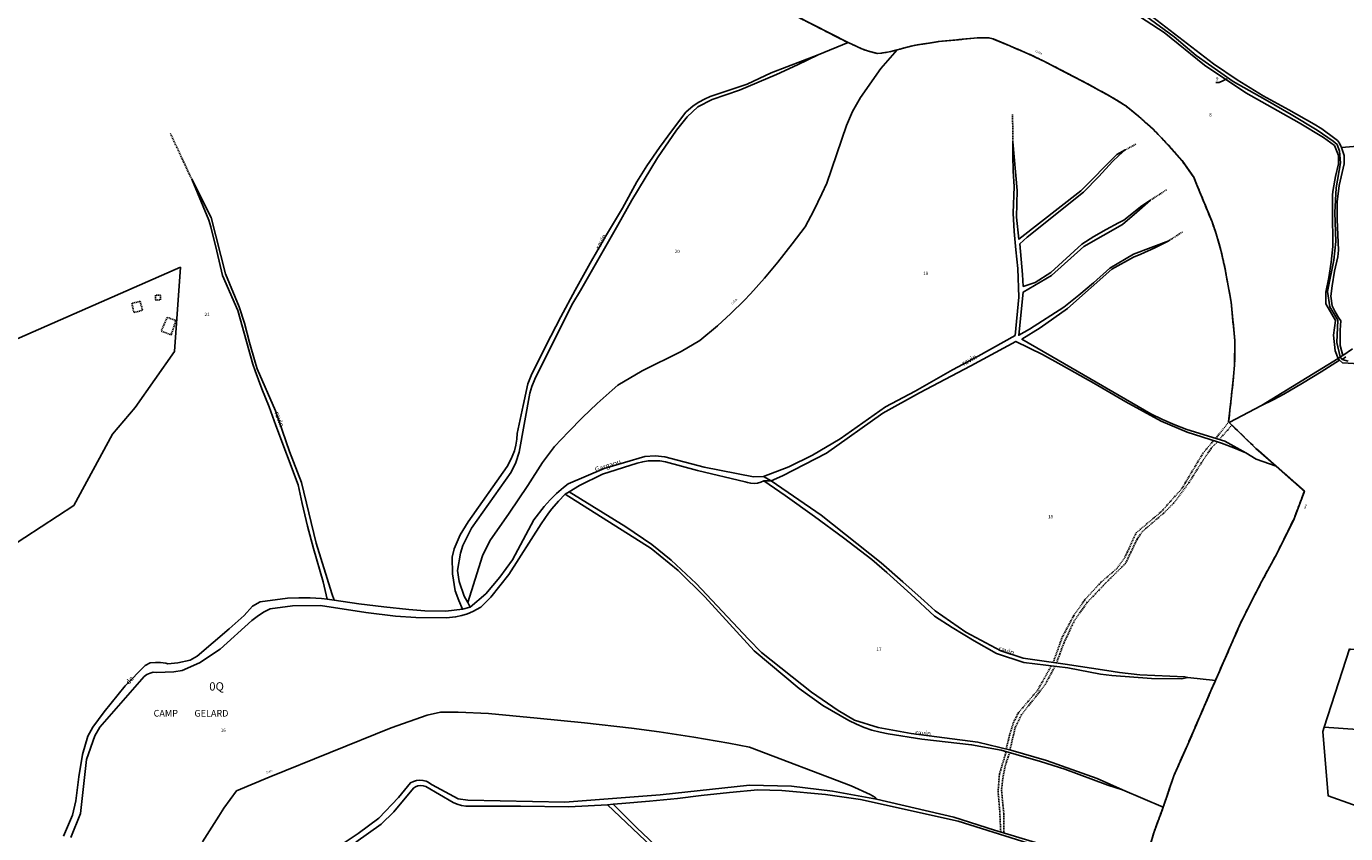
# Model space of a CAD drawing. Units: metres. Extents: x 1040222 to 1051372, y 6325005 to 6333570.
# Drawn here: x 1042247 to 1043042, y 6329368 to 6329854 of the extents above; entities that cross this region are included whole.
import ezdxf
from ezdxf.enums import TextEntityAlignment as Align

# ---------------------------------------------------------------- set-up
doc = ezdxf.new("R2010")
doc.units = ezdxf.units.M
doc.linetypes.add('TOPO1', pattern=[1, 0.6, -0.4])
doc.linetypes.add('TOPO2', pattern=[2.4, 2, -0.4])
for name, color, linetype in [('ig_cad_detail_lineaire', 252, 'TOPO1'), ('ig_cad_divers_texte', 8, 'CONTINUOUS'), ('ig_cad_fleche_de_rattachement', 3, 'CONTINUOUS'), ('ig_cad_hydro', 140, 'CONTINUOUS'), ('ig_cad_lieudit', 7, 'ByLayer'), ('ig_cad_lieudit_texte', 210, 'CONTINUOUS'), ('ig_cad_parcel', 3, 'CONTINUOUS'), ('ig_cad_parcel_num', 3, 'CONTINUOUS'), ('ig_cad_section', 20, 'TOPO2'), ('ig_cad_section_texte', 20, 'CONTINUOUS')]:
    doc.layers.add(name, color=color, linetype=linetype)
doc.styles.add('Times New Roman', font='times.ttf')

msp = doc.modelspace()

# ---------------------------------------------------------------- linework, layer by layer
at = {"layer": 'ig_cad_detail_lineaire'}
for points in [[(1042841.29, 6329800.58), (1042841.54, 6329784.12)], [(1042333.95, 6329789.19), (1042346.82, 6329761.6)], [(1042915.61, 6329782.74), (1042909.23, 6329779.18)], [(1042934.13, 6329755.23), (1042924.35, 6329748.92)], [(1042943.74, 6329729.88), (1042935.39, 6329724.52)], [(1042317.25, 6329682.68), (1042315.75, 6329687.99), (1042310.75, 6329686.92), (1042312.07, 6329681.31)], [(1042328.12, 6329688.99), (1042328.05, 6329691.85), (1042325.11, 6329691.78), (1042325.12, 6329688.79)], [(1042325.12, 6329688.79), (1042328.12, 6329688.99)], [(1042312.07, 6329681.31), (1042317.25, 6329682.68)], [(1042337.33, 6329676.52), (1042332.03, 6329678.42), (1042328.49, 6329670.1)], [(1042328.58, 6329670.14), (1042334.44, 6329667.83), (1042337.33, 6329676.52)], [(1042963.82, 6329605.54), (1042971.46, 6329615.44)], [(1042965.85, 6329604.92), (1042973.36, 6329613.39)], [(1042865.79, 6329470.71), (1042871.22, 6329485.85), (1042878.13, 6329498.81), (1042885.07, 6329508.65), (1042894.37, 6329518.75), (1042904.28, 6329527.32), (1042908.96, 6329533.9), (1042915.75, 6329548.66), (1042930.94, 6329561.47), (1042943.51, 6329575.58), (1042945.37, 6329578.82), (1042956.03, 6329596.62), (1042962.44, 6329604.3)], [(1042964.83, 6329603.55), (1042961.01, 6329599.65), (1042955.84, 6329592.06), (1042947.53, 6329578.85), (1042938.34, 6329566.47), (1042932.35, 6329560.55), (1042919.53, 6329549.52), (1042916.34, 6329544.89), (1042909.37, 6329530.27), (1042897.57, 6329518.64), (1042886.07, 6329506.55), (1042878.59, 6329495.96), (1042872.12, 6329482.12), (1042867.81, 6329470.43)], [(1042837.46, 6329418.52), (1042839.42, 6329426.68), (1042841.87, 6329434.4), (1042844.66, 6329440.17), (1042856.35, 6329453.85), (1042864.68, 6329468.62)], [(1042866.84, 6329468.35), (1042861.11, 6329457.63), (1042855.06, 6329449.79), (1042846.85, 6329439.46), (1042842.9, 6329431.44), (1042839.73, 6329417.99)], [(1042834.15, 6329368.66), (1042833.62, 6329380.84), (1042832.59, 6329392.89), (1042833.41, 6329403.42), (1042837.46, 6329416.98)], [(1042839.63, 6329416.37), (1042837.29, 6329409.88), (1042835.55, 6329402.01), (1042834.66, 6329393.79), (1042836.06, 6329379.13), (1042836.06, 6329368.07)]]:
    msp.add_lwpolyline(points, dxfattribs=at)
at = {"layer": 'ig_cad_fleche_de_rattachement'}
msp.add_lwpolyline([(1042963.84, 6329819.72), (1042965.83, 6329819.71), (1042970.49, 6329821.92)], dxfattribs=at)
at = {"layer": 'ig_cad_hydro'}
for points in [[(1042906.96, 6329866.64), (1042932.68, 6329849.85), (1042956.94, 6329830.17), (1042981.73, 6329813.67), (1043014.05, 6329795.47), (1043028.64, 6329786.63), (1043035.22, 6329781.8), (1043037.66, 6329775.9), (1043037.59, 6329770.88), (1043035.88, 6329763.14), (1043034.51, 6329755.33), (1043034.07, 6329752.37), (1043033.93, 6329738.72), (1043034.15, 6329725.08), (1043034.28, 6329721.03), (1043033.17, 6329711.72), (1043031.74, 6329702.47), (1043030.03, 6329693.56), (1043030.1, 6329686.54), (1043035.85, 6329676.58), (1043034.65, 6329667.78), (1043035.57, 6329658.32), (1043037.37, 6329653.7), (1043038.15, 6329652.6), (1043040.09, 6329651.13), (1043063.34, 6329649.7)], [(1043043.43, 6329652.09), (1043039.94, 6329653.08), (1043038.67, 6329654.7), (1043036.63, 6329663.29), (1043037.22, 6329676.73), (1043032.41, 6329684.78), (1043031.02, 6329693.96), (1043034.78, 6329712.88), (1043036.01, 6329724.06), (1043035.34, 6329741.54), (1043036.27, 6329756.47), (1043038.92, 6329771.52), (1043038.32, 6329778.38), (1043036.77, 6329782.39), (1043034.44, 6329784.56), (1043024.76, 6329791.01), (1043009.21, 6329800.45), (1042993.48, 6329809.59), (1042974.15, 6329820.31), (1042951.95, 6329836.1), (1042938.72, 6329847.2), (1042921.32, 6329859.86)], [(1043046.09, 6329659.44), (1043040.29, 6329655.5), (1043038.67, 6329654.7), (1043039.94, 6329653.08), (1043042.01, 6329654.61)], [(1042274, 6329365.32), (1042279.88, 6329379.81), (1042283.43, 6329412.18), (1042288.38, 6329426.51), (1042291.48, 6329431.75), (1042318.29, 6329462.28), (1042319.88, 6329463.37), (1042321.72, 6329464.23), (1042323.65, 6329464.78), (1042325.62, 6329464.69), (1042330.81, 6329464.7), (1042335.98, 6329465.05), (1042341.1, 6329465.72), (1042351.56, 6329470.35), (1042363.88, 6329478.55), (1042383, 6329495.81), (1042383.9, 6329496.56), (1042387.12, 6329498.95), (1042390.54, 6329501.06), (1042394.12, 6329502.88), (1042407.45, 6329504.77), (1042424.51, 6329504.85), (1042451.64, 6329500.79), (1042469.69, 6329498.46), (1042481.82, 6329497.69), (1042500.31, 6329497.58), (1042505.77, 6329498.06), (1042509.47, 6329498.83), (1042512.9, 6329499.92), (1042516.22, 6329501.31), (1042520.98, 6329504.02), (1042526.93, 6329509.9), (1042537.84, 6329523.57), (1042557.38, 6329554.19), (1042561.77, 6329560.46), (1042563.85, 6329563.12), (1042567.73, 6329567.66), (1042571.86, 6329571.97), (1042574.15, 6329573.35), (1042580.35, 6329577.13), (1042594.29, 6329584.09), (1042615.18, 6329590.6), (1042618.51, 6329591.45), (1042621.89, 6329591.95), (1042625.32, 6329592.13), (1042628.74, 6329591.98), (1042632.14, 6329591.49), (1042651.61, 6329586.12), (1042680.27, 6329579.48), (1042681.57, 6329578.97), (1042683.56, 6329578.51), (1042685.59, 6329578.39), (1042687.63, 6329578.61), (1042689.6, 6329579.16), (1042691.45, 6329580.01), (1042695.96, 6329580.08), (1042691.2, 6329582.6), (1042685.15, 6329582.42), (1042655.56, 6329588.28), (1042631.92, 6329594.34), (1042625.92, 6329594.96), (1042619.89, 6329594.62), (1042595.22, 6329587.45), (1042573.65, 6329578.16), (1042570.77, 6329575.93), (1042566.63, 6329572.34), (1042562.72, 6329568.51), (1042559.06, 6329564.46), (1042553.02, 6329556.45), (1042540.03, 6329532.5), (1042532.44, 6329521.95), (1042524.02, 6329512.02), (1042514.55, 6329503.91), (1042510.03, 6329502.71), (1042499.82, 6329501.58), (1042487.29, 6329501.65), (1042477.65, 6329502.47), (1042462.61, 6329504.04), (1042447.59, 6329505.92), (1042432.64, 6329508.15), (1042428.48, 6329508.83), (1042424.96, 6329509.16), (1042418.14, 6329509.56), (1042411.32, 6329509.6), (1042404.51, 6329509.32), (1042388.1, 6329507.23), (1042383.54, 6329504.46), (1042378.38, 6329498.96), (1042369.44, 6329490.92), (1042350.18, 6329474.49), (1042345.97, 6329472.06), (1042338.38, 6329470.36), (1042332.37, 6329469.91), (1042331.19, 6329470.15), (1042328.07, 6329470.56), (1042324.94, 6329470.64), (1042321.82, 6329470.37), (1042318.83, 6329468.77), (1042306.66, 6329456.62), (1042294.13, 6329440.99), (1042287.37, 6329431.66), (1042284.23, 6329426.25), (1042280.96, 6329415.32), (1042278.88, 6329401.86), (1042276.99, 6329387.42), (1042274.97, 6329378.68), (1042269.56, 6329366.07)], [(1042855.18, 6329362.31), (1042830.51, 6329369.71), (1042805.93, 6329377.44), (1042759.26, 6329388.4), (1042732.9, 6329393.06), (1042708.07, 6329396.08), (1042682.8, 6329396.76), (1042629.05, 6329391), (1042571.57, 6329386.6), (1042513.21, 6329387.64), (1042507.39, 6329388.47), (1042491.75, 6329396.95), (1042488.78, 6329398.83), (1042488.01, 6329399.12), (1042486.12, 6329399.58), (1042484.17, 6329399.73), (1042482.24, 6329399.51), (1042480.36, 6329398.99), (1042478.61, 6329398.12), (1042471.5, 6329389.29), (1042459.6, 6329376.89), (1042447.06, 6329367.64), (1042424.84, 6329352.83)], [(1042445.61, 6329362.47), (1042460.93, 6329373.24), (1042468.51, 6329380.81), (1042480.37, 6329395.06), (1042481.56, 6329395.77), (1042483.08, 6329396.33), (1042484.69, 6329396.56), (1042486.32, 6329396.46), (1042487.87, 6329396.02), (1042504.36, 6329386.26), (1042506.78, 6329385.28), (1042509.36, 6329384.56), (1042512.01, 6329384.19), (1042544.99, 6329384.1), (1042574.05, 6329383.65), (1042597.23, 6329384.84), (1042600.69, 6329385.29), (1042605.84, 6329385.67), (1042622.7, 6329387.07), (1042639.53, 6329388.83), (1042653.73, 6329390.63), (1042670.73, 6329392.45), (1042687.76, 6329393.94), (1042702.31, 6329393.54), (1042728.72, 6329391.11), (1042749.69, 6329388.23), (1042808.55, 6329375.1), (1042857.77, 6329359.55)], [(1042629.55, 6329357.17), (1042615.01, 6329371.12), (1042600.69, 6329385.29), (1042597.23, 6329384.84), (1042646.47, 6329338.45)]]:
    msp.add_lwpolyline(points, dxfattribs=at)
for points in [[(1042510.03, 6329502.71), (1042514.55, 6329503.91), (1042513.08, 6329506.7), (1042511.05, 6329510.62), (1042507.9, 6329519.48), (1042507.01, 6329526.09), (1042508.69, 6329536.54), (1042510.21, 6329541.14), (1042515.35, 6329551.43), (1042539.26, 6329585.27), (1042542.18, 6329591.05), (1042544.1, 6329597.22), (1042550.53, 6329632.68), (1042551.81, 6329636.86), (1042553.49, 6329641.19), (1042555.46, 6329645.39), (1042576.39, 6329687.02), (1042581, 6329694.62), (1042603.57, 6329733.84), (1042611.95, 6329748.98), (1042627.34, 6329774.35), (1042638.91, 6329791.05), (1042645.28, 6329799.12), (1042651.71, 6329805.12), (1042660.44, 6329809.52), (1042676.83, 6329815.21), (1042699.16, 6329824.7), (1042711.73, 6329830.4), (1042724.15, 6329836.42), (1042695.91, 6329825.65), (1042681.36, 6329818.85), (1042659.15, 6329811.29), (1042655.64, 6329809.75), (1042652.23, 6329807.89), (1042648.99, 6329805.73), (1042644.54, 6329802), (1042636.44, 6329791.4), (1042628.61, 6329780.58), (1042621.05, 6329769.57), (1042615.03, 6329759.98), (1042606.35, 6329744.05), (1042596.14, 6329727.08), (1042586.86, 6329710.98), (1042577.89, 6329694.72), (1042569.28, 6329678.8), (1042560.12, 6329661.22), (1042551.28, 6329643.47), (1042549.4, 6329638.3), (1042546.42, 6329625.36), (1042542.81, 6329608.4), (1042542.61, 6329605.07), (1042542.07, 6329601.53), (1042541.2, 6329598.06), (1042539.34, 6329593.15), (1042536.82, 6329588.56), (1042513.32, 6329555.21), (1042508.58, 6329547.54), (1042504.99, 6329539.06), (1042503.73, 6329534.04), (1042503.85, 6329524.1), (1042505.49, 6329513.81), (1042507.68, 6329507.97)], [(1042974.53, 6329599.91), (1042981.8, 6329596.76), (1042969.26, 6329603.87), (1042946.34, 6329610.87), (1042939.04, 6329613.67), (1042931.71, 6329616.85), (1042924.5, 6329620.32), (1042868.86, 6329652.73), (1042846.94, 6329665.25), (1042857.96, 6329672.15), (1042874.47, 6329683.74), (1042901.15, 6329707.35), (1042914.17, 6329714.62), (1042918.54, 6329716.47), (1042927.05, 6329720.34), (1042935.39, 6329724.52), (1042914.14, 6329716.46), (1042899.94, 6329708.1), (1042890.02, 6329699.16), (1042881.17, 6329691.7), (1042872.11, 6329684.5), (1042851.52, 6329671.26), (1042845.06, 6329667.63), (1042847.71, 6329693.61), (1042864.72, 6329703.58), (1042884.15, 6329721.01), (1042907.49, 6329734.36), (1042916.23, 6329741.67), (1042924.35, 6329748.92), (1042919.18, 6329745.63), (1042908.3, 6329736.89), (1042905.2, 6329735.35), (1042897.66, 6329731.33), (1042890.27, 6329727.03), (1042883.06, 6329722.42), (1042864.43, 6329705.5), (1042854.93, 6329699.48), (1042847.77, 6329697.02), (1042847.37, 6329704.16), (1042845.78, 6329722.68), (1042850.05, 6329726.68), (1042884.08, 6329753.7), (1042893.32, 6329763.31), (1042901.49, 6329772.3), (1042905.24, 6329775.86), (1042909.23, 6329779.18), (1042904.15, 6329776.44), (1042882.33, 6329754.56), (1042845.14, 6329725.44), (1042843.6, 6329738.8), (1042843.99, 6329754.73), (1042841.54, 6329784.12), (1042841.46, 6329775.94), (1042841.68, 6329766.52), (1042842.25, 6329757.1), (1042841.68, 6329741.18), (1042842.28, 6329730.17), (1042843.22, 6329718.99), (1042844.5, 6329707.85), (1042845.06, 6329690.56), (1042842.87, 6329667.54), (1042836.06, 6329663.63), (1042820.66, 6329655.04), (1042805.11, 6329646.76), (1042782.55, 6329633.98), (1042764.7, 6329624.63), (1042737.47, 6329605.31), (1042720.76, 6329595.48), (1042706.53, 6329588.42), (1042691.2, 6329582.6), (1042695.96, 6329580.08), (1042702.81, 6329583.02), (1042729.23, 6329596.74), (1042763.06, 6329620.78), (1042785.34, 6329632.99), (1042816.1, 6329649.18), (1042843.33, 6329663.91), (1042859.32, 6329656.08), (1042870.64, 6329649.86), (1042890.18, 6329638.86), (1042909.54, 6329627.55), (1042930.77, 6329616.01), (1042946.46, 6329609.3), (1042964.83, 6329603.55), (1042967.14, 6329602.73)], [(1042428.48, 6329508.83), (1042432.64, 6329508.15), (1042431.21, 6329512.06), (1042421.8, 6329542.49), (1042413.03, 6329578.99), (1042405.69, 6329597.55), (1042397.24, 6329622.2), (1042386.34, 6329647.39), (1042385.08, 6329651.49), (1042381.72, 6329663.19), (1042378.71, 6329674.96), (1042375.47, 6329684.82), (1042367.18, 6329704.53), (1042358.48, 6329738.54), (1042346.82, 6329761.6), (1042357.2, 6329736.98), (1042358.3, 6329732.91), (1042362.02, 6329718.35), (1042365.42, 6329703.7), (1042374.59, 6329682.51), (1042383.64, 6329650.24), (1042385.09, 6329646.14), (1042389.17, 6329635.32), (1042393.57, 6329624.63), (1042397.45, 6329613.23), (1042410.91, 6329577.61), (1042413.32, 6329566.36), (1042416.57, 6329552.72), (1042420.15, 6329539.16), (1042425.99, 6329519.12)], [(1043038.15, 6329652.6), (1043037.37, 6329653.7), (1042991.26, 6329625.44), (1042998.23, 6329628.69), (1043004.72, 6329632.23), (1043016.03, 6329638.74), (1043027.19, 6329645.52)], [(1042946.96, 6329461.49), (1042944.99, 6329462.03), (1042917.88, 6329463.23), (1042905.66, 6329464.63), (1042898.06, 6329465.86), (1042872.95, 6329469.7), (1042847.79, 6329473.23), (1042834.18, 6329477.55), (1042813.12, 6329488.96), (1042794.62, 6329501.63), (1042788.12, 6329507.66), (1042775.28, 6329519.25), (1042762.19, 6329530.59), (1042725.99, 6329559.33), (1042695.96, 6329580.08), (1042691.45, 6329580.01), (1042704.37, 6329571.07), (1042721.97, 6329558.51), (1042739.38, 6329545.68), (1042756.59, 6329532.59), (1042765.5, 6329524.83), (1042780.06, 6329511.81), (1042794.38, 6329498.53), (1042805.02, 6329491.76), (1042818.2, 6329483.73), (1042831.54, 6329476), (1042848.03, 6329470.69), (1042874.6, 6329467.38), (1042894.31, 6329463.59), (1042901.05, 6329462.8), (1042925, 6329461.01), (1042943.02, 6329460.81)], [(1042907.57, 6329393.96), (1042892.27, 6329400.83), (1042861.75, 6329411.65), (1042840.28, 6329417.86), (1042820.44, 6329422.57), (1042780.25, 6329427.84), (1042760.43, 6329431.55), (1042746.03, 6329436), (1042736.16, 6329441.67), (1042720.19, 6329452.84), (1042690.14, 6329476.73), (1042682.26, 6329484.61), (1042650.63, 6329518.14), (1042635.69, 6329532.2), (1042624.09, 6329541.71), (1042608.25, 6329552.32), (1042574.15, 6329573.35), (1042571.86, 6329571.97), (1042623.59, 6329539.32), (1042639.83, 6329526), (1042655.98, 6329510.06), (1042685.67, 6329477.63), (1042712.8, 6329454.94), (1042727.03, 6329444.65), (1042742.7, 6329435.7), (1042747.21, 6329433.48), (1042751.84, 6329431.57), (1042756.61, 6329429.97), (1042761.47, 6329428.69), (1042766.41, 6329427.75), (1042786.63, 6329424.56), (1042816.59, 6329421.11), (1042834.4, 6329417.85), (1042843.56, 6329415.32), (1042858.23, 6329410.99), (1042872.81, 6329406.33), (1042898.69, 6329396.68)]]:
    msp.add_lwpolyline(points, close=True, dxfattribs=at)
at = {"layer": 'ig_cad_lieudit'}
for points in [[(1042922.75, 6329355.69), (1042926.33, 6329368.13), (1042932.05, 6329383.44), (1042938.44, 6329402.4), (1042947.46, 6329422.71), (1042960.74, 6329453.47), (1042963.54, 6329459.88), (1042974.18, 6329484.17), (1042978.61, 6329494.22), (1042984.9, 6329506.83), (1042991.47, 6329519.58), (1043000.86, 6329536.81), (1043010.89, 6329557.2), (1043017.15, 6329573.81), (1043000.18, 6329588.73), (1042987.88, 6329599.54), (1042971.82, 6329615.1), (1042971.46, 6329615.44), (1042973, 6329629.54), (1042974.45, 6329642.77), (1042975.07, 6329649.56), (1042975.22, 6329664.41), (1042972.95, 6329687.63), (1042969.42, 6329707.23), (1042966.79, 6329718.94), (1042964.01, 6329728.67), (1042961.49, 6329735.88), (1042952.13, 6329758.68), (1042950.41, 6329762.83), (1042943.41, 6329772.75), (1042935.58, 6329781.6), (1042926.05, 6329791.62), (1042917.28, 6329799.4), (1042909.47, 6329805.81), (1042899.99, 6329811.62), (1042885.22, 6329819.66), (1042860.52, 6329832.46), (1042850.7, 6329837.14), (1042838.3, 6329842.43), (1042829.59, 6329846.02), (1042826.88, 6329846.71), (1042822.41, 6329846.7), (1042818.12, 6329846.52), (1042796.77, 6329844.39), (1042781.95, 6329842.13), (1042771.8, 6329839.46), (1042767.98, 6329838.46), (1042764.99, 6329837.94), (1042762.15, 6329837.45), (1042759.77, 6329837.34), (1042756.23, 6329838.18), (1042753.86, 6329838.83), (1042750.57, 6329840.05), (1042747.8, 6329841.25), (1042747, 6329841.67), (1042742.22, 6329843.8), (1042710.43, 6329860.04)], [(1042710.43, 6329860.04), (1042742.22, 6329843.8), (1042747, 6329841.67), (1042747.8, 6329841.25), (1042750.57, 6329840.05), (1042753.86, 6329838.83), (1042756.23, 6329838.18), (1042759.77, 6329837.34), (1042762.15, 6329837.45), (1042764.99, 6329837.94), (1042767.98, 6329838.46), (1042771.8, 6329839.46), (1042781.95, 6329842.13), (1042796.77, 6329844.39), (1042818.12, 6329846.52), (1042822.41, 6329846.7), (1042826.88, 6329846.71), (1042829.59, 6329846.02), (1042838.3, 6329842.43), (1042850.7, 6329837.14), (1042860.52, 6329832.46), (1042885.22, 6329819.66), (1042899.99, 6329811.62), (1042909.47, 6329805.81), (1042917.28, 6329799.4), (1042926.05, 6329791.62), (1042935.58, 6329781.6), (1042943.41, 6329772.75), (1042950.41, 6329762.83), (1042952.13, 6329758.68), (1042961.49, 6329735.88), (1042964.01, 6329728.67), (1042966.79, 6329718.94), (1042969.42, 6329707.23), (1042972.95, 6329687.63), (1042975.22, 6329664.41), (1042975.07, 6329649.56), (1042974.45, 6329642.77), (1042973, 6329629.54), (1042971.46, 6329615.44), (1042971.82, 6329615.1), (1042991.26, 6329625.44), (1042998.23, 6329628.69), (1043004.72, 6329632.23), (1043016.03, 6329638.74), (1043027.19, 6329645.52), (1043038.15, 6329652.6), (1043037.37, 6329653.7), (1043038.67, 6329654.7), (1043039.94, 6329653.08), (1043042.01, 6329654.61)], [(1043042.01, 6329654.61), (1043039.94, 6329653.08), (1043038.67, 6329654.7), (1043037.37, 6329653.7), (1043038.15, 6329652.6), (1043027.19, 6329645.52), (1043016.03, 6329638.74), (1043004.72, 6329632.23), (1042998.23, 6329628.69), (1042991.26, 6329625.44), (1042971.82, 6329615.1), (1042987.88, 6329599.54), (1043000.18, 6329588.73), (1043017.15, 6329573.81), (1043010.89, 6329557.2), (1043000.86, 6329536.81), (1042991.47, 6329519.58), (1042984.9, 6329506.83), (1042978.61, 6329494.22), (1042974.18, 6329484.17), (1042963.54, 6329459.88), (1042960.74, 6329453.47), (1042947.46, 6329422.71), (1042938.44, 6329402.4), (1042932.05, 6329383.44), (1042926.33, 6329368.13), (1042922.75, 6329355.69)]]:
    msp.add_lwpolyline(points, dxfattribs=at)
at = {"layer": 'ig_cad_parcel'}
for points in [[(1042710.43, 6329860.04), (1042742.22, 6329843.8), (1042747, 6329841.67), (1042747.8, 6329841.25), (1042750.57, 6329840.05), (1042753.86, 6329838.83), (1042756.23, 6329838.18), (1042759.77, 6329837.34), (1042762.15, 6329837.45), (1042764.99, 6329837.94), (1042767.98, 6329838.46), (1042771.8, 6329839.46), (1042781.95, 6329842.13), (1042796.77, 6329844.39), (1042818.12, 6329846.52), (1042822.41, 6329846.7), (1042826.88, 6329846.71), (1042829.59, 6329846.02), (1042838.3, 6329842.43), (1042850.7, 6329837.14), (1042860.52, 6329832.46), (1042885.22, 6329819.66), (1042899.99, 6329811.62), (1042909.47, 6329805.81), (1042917.28, 6329799.4), (1042926.05, 6329791.62), (1042935.58, 6329781.6), (1042943.41, 6329772.75), (1042950.41, 6329762.83), (1042952.13, 6329758.68), (1042961.49, 6329735.88), (1042964.01, 6329728.67), (1042966.79, 6329718.94), (1042969.42, 6329707.23), (1042972.95, 6329687.63), (1042975.22, 6329664.41), (1042975.07, 6329649.56), (1042974.45, 6329642.77), (1042973, 6329629.54), (1042971.46, 6329615.44), (1042971.82, 6329615.1), (1042991.26, 6329625.44), (1043037.37, 6329653.7), (1043035.57, 6329658.32), (1043034.65, 6329667.78), (1043035.85, 6329676.58), (1043030.1, 6329686.54), (1043030.03, 6329693.56), (1043031.74, 6329702.47), (1043033.17, 6329711.72), (1043034.28, 6329721.03), (1043034.15, 6329725.08), (1043033.93, 6329738.72), (1043034.07, 6329752.37), (1043034.51, 6329755.33), (1043035.88, 6329763.14), (1043037.59, 6329770.88), (1043037.66, 6329775.9), (1043035.22, 6329781.8), (1043028.64, 6329786.63), (1043014.05, 6329795.47), (1042981.73, 6329813.67), (1042956.94, 6329830.17), (1042932.68, 6329849.85), (1042906.96, 6329866.64)], [(1042906.96, 6329866.64), (1042932.68, 6329849.85), (1042956.94, 6329830.17), (1042981.73, 6329813.67), (1043014.05, 6329795.47), (1043028.64, 6329786.63), (1043035.22, 6329781.8), (1043037.66, 6329775.9), (1043037.59, 6329770.88), (1043035.88, 6329763.14), (1043034.51, 6329755.33), (1043034.07, 6329752.37), (1043033.93, 6329738.72), (1043034.15, 6329725.08), (1043034.28, 6329721.03), (1043033.17, 6329711.72), (1043031.74, 6329702.47), (1043030.03, 6329693.56), (1043030.1, 6329686.54), (1043035.85, 6329676.58), (1043034.65, 6329667.78), (1043035.57, 6329658.32), (1043037.37, 6329653.7), (1043038.67, 6329654.7), (1043036.63, 6329663.29), (1043037.22, 6329676.73), (1043032.41, 6329684.78), (1043031.02, 6329693.96), (1043034.78, 6329712.88), (1043036.01, 6329724.06), (1043035.34, 6329741.54), (1043036.27, 6329756.47), (1043038.92, 6329771.52), (1043038.32, 6329778.38), (1043036.77, 6329782.39), (1043034.44, 6329784.56), (1043024.76, 6329791.01), (1043009.21, 6329800.45), (1042993.48, 6329809.59), (1042974.15, 6329820.31), (1042951.95, 6329836.1), (1042938.72, 6329847.2), (1042921.32, 6329859.86)], [(1043058.81, 6329782.31), (1043039.42, 6329780.67), (1043039.13, 6329781.42), (1043038.21, 6329783.19), (1043036.99, 6329784.79), (1043035.53, 6329786.16), (1043027.59, 6329791.95), (1043022.98, 6329794.65), (1043007.74, 6329803.34), (1042992.35, 6329811.71), (1042976.55, 6329821.34), (1042962.33, 6329831.02), (1042923.1, 6329861.15)], [(1042710.43, 6329860.04), (1042742.22, 6329843.8), (1042724.15, 6329836.42), (1042695.91, 6329825.65), (1042681.36, 6329818.85), (1042659.15, 6329811.29), (1042655.64, 6329809.75), (1042652.23, 6329807.89), (1042648.99, 6329805.73), (1042644.54, 6329802), (1042636.44, 6329791.4), (1042628.61, 6329780.58), (1042621.05, 6329769.57), (1042615.03, 6329759.98), (1042606.35, 6329744.05), (1042596.14, 6329727.08), (1042586.86, 6329710.98), (1042577.89, 6329694.72), (1042569.28, 6329678.8), (1042560.12, 6329661.22), (1042551.28, 6329643.47), (1042549.4, 6329638.3), (1042546.42, 6329625.36), (1042542.81, 6329608.4), (1042542.61, 6329605.07), (1042542.07, 6329601.53), (1042541.2, 6329598.06), (1042539.34, 6329593.15), (1042536.82, 6329588.56), (1042513.32, 6329555.21), (1042508.58, 6329547.54), (1042504.99, 6329539.06), (1042503.73, 6329534.04), (1042503.85, 6329524.1), (1042505.49, 6329513.81), (1042507.68, 6329507.97), (1042510.03, 6329502.71), (1042499.82, 6329501.58), (1042487.29, 6329501.65), (1042477.65, 6329502.47), (1042462.61, 6329504.04), (1042447.59, 6329505.92), (1042432.64, 6329508.15), (1042431.21, 6329512.06), (1042421.8, 6329542.49), (1042413.03, 6329578.99), (1042405.69, 6329597.55), (1042397.24, 6329622.2), (1042386.34, 6329647.39), (1042385.08, 6329651.49), (1042381.72, 6329663.19), (1042378.71, 6329674.96), (1042375.47, 6329684.82), (1042367.18, 6329704.53), (1042358.48, 6329738.54), (1042346.82, 6329761.6), (1042357.2, 6329736.98), (1042358.3, 6329732.91), (1042362.02, 6329718.35), (1042365.42, 6329703.7), (1042374.59, 6329682.51), (1042383.64, 6329650.24), (1042385.09, 6329646.14), (1042389.17, 6329635.32), (1042393.57, 6329624.63), (1042397.45, 6329613.23), (1042410.91, 6329577.61), (1042413.32, 6329566.36), (1042416.57, 6329552.72), (1042420.15, 6329539.16), (1042425.99, 6329519.12), (1042428.48, 6329508.83), (1042424.96, 6329509.16), (1042418.14, 6329509.56), (1042411.32, 6329509.6), (1042404.51, 6329509.32), (1042388.1, 6329507.23), (1042383.54, 6329504.46), (1042378.38, 6329498.96), (1042369.44, 6329490.92), (1042350.18, 6329474.49), (1042345.97, 6329472.06), (1042338.38, 6329470.36), (1042332.37, 6329469.91), (1042331.19, 6329470.15), (1042328.07, 6329470.56), (1042324.94, 6329470.64), (1042321.82, 6329470.37), (1042318.83, 6329468.77), (1042306.66, 6329456.62), (1042294.13, 6329440.99), (1042287.37, 6329431.66), (1042284.23, 6329426.25), (1042280.96, 6329415.32), (1042278.88, 6329401.86), (1042276.99, 6329387.42), (1042274.97, 6329378.68), (1042269.56, 6329366.07)], [(1043046.09, 6329659.44), (1043040.29, 6329655.5), (1043038.63, 6329661.44), (1043038.55, 6329665.06), (1043038.67, 6329670.69), (1043039.15, 6329676.31), (1043037.66, 6329678.39), (1043035.56, 6329681.81), (1043033.75, 6329685.41), (1043032.97, 6329691.16), (1043033.83, 6329697.38), (1043035.33, 6329706.12), (1043037.16, 6329714.77), (1043037.56, 6329718.87), (1043036.77, 6329737.26), (1043036.92, 6329747.94), (1043037.96, 6329757.84), (1043041.02, 6329770.93), (1043041.05, 6329775.89), (1043039.42, 6329780.67), (1043058.81, 6329782.31)], [(1042216.51, 6329526.51), (1042275.9, 6329565.2), (1042299.1, 6329608.05), (1042312.83, 6329624.12), (1042336.47, 6329657.82), (1042340, 6329708.57), (1042198.54, 6329646.58)], [(1043063.34, 6329649.7), (1043040.09, 6329651.13), (1043038.15, 6329652.6), (1043037.37, 6329653.7), (1043038.67, 6329654.7), (1043039.94, 6329653.08), (1043043.43, 6329652.09)], [(1042922.75, 6329355.69), (1042926.33, 6329368.13), (1042932.05, 6329383.44), (1042938.44, 6329402.4), (1042947.46, 6329422.71), (1042960.74, 6329453.47), (1042963.54, 6329459.88), (1042974.18, 6329484.17), (1042978.61, 6329494.22), (1042984.9, 6329506.83), (1042991.47, 6329519.58), (1043000.86, 6329536.81), (1043010.89, 6329557.2), (1043017.15, 6329573.81), (1043000.18, 6329588.73), (1042987.88, 6329599.54), (1042971.82, 6329615.1), (1042991.26, 6329625.44), (1042998.23, 6329628.69), (1043004.72, 6329632.23), (1043016.03, 6329638.74), (1043027.19, 6329645.52), (1043038.15, 6329652.6), (1043040.09, 6329651.13), (1043063.34, 6329649.7)], [(1042274, 6329365.32), (1042279.88, 6329379.81), (1042283.43, 6329412.18), (1042288.38, 6329426.51), (1042291.48, 6329431.75), (1042318.29, 6329462.28), (1042319.88, 6329463.37), (1042321.72, 6329464.23), (1042323.65, 6329464.78), (1042325.62, 6329464.69), (1042330.81, 6329464.7), (1042335.98, 6329465.05), (1042341.1, 6329465.72), (1042351.56, 6329470.35), (1042363.88, 6329478.55), (1042383, 6329495.81), (1042383.9, 6329496.56), (1042387.12, 6329498.95), (1042390.54, 6329501.06), (1042394.12, 6329502.88), (1042407.45, 6329504.77), (1042424.51, 6329504.85), (1042451.64, 6329500.79), (1042469.69, 6329498.46), (1042481.82, 6329497.69), (1042500.31, 6329497.58), (1042505.77, 6329498.06), (1042509.47, 6329498.83), (1042512.9, 6329499.92), (1042516.22, 6329501.31), (1042520.98, 6329504.02), (1042526.93, 6329509.9), (1042537.84, 6329523.57), (1042557.38, 6329554.19), (1042561.77, 6329560.46), (1042563.85, 6329563.12), (1042567.73, 6329567.66), (1042571.86, 6329571.97), (1042623.59, 6329539.32), (1042639.83, 6329526), (1042655.98, 6329510.06), (1042685.67, 6329477.63), (1042712.8, 6329454.94), (1042727.03, 6329444.65), (1042742.7, 6329435.7), (1042747.21, 6329433.48), (1042751.84, 6329431.57), (1042756.61, 6329429.97), (1042761.47, 6329428.69), (1042766.41, 6329427.75), (1042786.63, 6329424.56), (1042816.59, 6329421.11), (1042834.4, 6329417.85), (1042843.56, 6329415.32), (1042858.23, 6329410.99), (1042872.81, 6329406.33), (1042898.69, 6329396.68), (1042907.57, 6329393.96), (1042932.05, 6329383.44), (1042926.33, 6329368.13), (1042922.75, 6329355.69)], [(1043044.34, 6329478.85), (1043029.09, 6329431.77), (1043028.2, 6329429.02), (1043031.51, 6329390.27), (1043060.73, 6329379.84)], [(1042353.41, 6329362.61), (1042363.16, 6329378.08), (1042366.1, 6329382.86), (1042373.91, 6329393.27), (1042393.41, 6329401.57), (1042466.99, 6329431.25), (1042488.76, 6329438.91), (1042496.62, 6329440.66), (1042507.4, 6329440.73), (1042525.53, 6329439.92), (1042554.92, 6329437.12), (1042583.4, 6329434.23), (1042611.84, 6329430.99), (1042628.4, 6329428.94), (1042649.4, 6329425.63), (1042670.35, 6329421.98), (1042682.94, 6329419.62), (1042744.12, 6329396.28), (1042755.6, 6329391.22), (1042758.31, 6329389.54), (1042759.26, 6329388.4), (1042732.9, 6329393.06), (1042708.07, 6329396.08), (1042682.8, 6329396.76), (1042629.05, 6329391), (1042571.57, 6329386.6), (1042513.21, 6329387.64), (1042507.39, 6329388.47), (1042491.75, 6329396.95), (1042488.78, 6329398.83), (1042488.01, 6329399.12), (1042486.12, 6329399.58), (1042484.17, 6329399.73), (1042482.24, 6329399.51), (1042480.36, 6329398.99), (1042478.61, 6329398.12), (1042471.5, 6329389.29), (1042459.6, 6329376.89), (1042447.06, 6329367.64), (1042424.84, 6329352.83)], [(1042855.18, 6329362.31), (1042830.51, 6329369.71), (1042805.93, 6329377.44), (1042759.26, 6329388.4), (1042758.31, 6329389.54), (1042755.6, 6329391.22), (1042744.12, 6329396.28), (1042682.94, 6329419.62), (1042670.35, 6329421.98), (1042649.4, 6329425.63), (1042628.4, 6329428.94), (1042611.84, 6329430.99), (1042583.4, 6329434.23), (1042554.92, 6329437.12), (1042525.53, 6329439.92), (1042507.4, 6329440.73), (1042496.62, 6329440.66), (1042488.76, 6329438.91), (1042466.99, 6329431.25), (1042393.41, 6329401.57), (1042373.91, 6329393.27), (1042366.1, 6329382.86), (1042363.16, 6329378.08), (1042353.41, 6329362.61)], [(1042445.61, 6329362.47), (1042460.93, 6329373.24), (1042468.51, 6329380.81), (1042480.37, 6329395.06), (1042481.56, 6329395.77), (1042483.08, 6329396.33), (1042484.69, 6329396.56), (1042486.32, 6329396.46), (1042487.87, 6329396.02), (1042504.36, 6329386.26), (1042506.78, 6329385.28), (1042509.36, 6329384.56), (1042512.01, 6329384.19), (1042544.99, 6329384.1), (1042574.05, 6329383.65), (1042597.23, 6329384.84), (1042646.47, 6329338.45)], [(1042629.55, 6329357.17), (1042615.01, 6329371.12), (1042600.69, 6329385.29), (1042605.84, 6329385.67), (1042622.7, 6329387.07), (1042639.53, 6329388.83), (1042653.73, 6329390.63), (1042670.73, 6329392.45), (1042687.76, 6329393.94), (1042702.31, 6329393.54), (1042728.72, 6329391.11), (1042749.69, 6329388.23), (1042808.55, 6329375.1), (1042857.77, 6329359.55)]]:
    msp.add_lwpolyline(points, dxfattribs=at)
for points in [[(1042771.8, 6329839.46), (1042761.93, 6329828.33), (1042749.65, 6329810.86), (1042744.83, 6329802.26), (1042741.32, 6329793.92), (1042729.37, 6329759.23), (1042726.37, 6329752.68), (1042721.52, 6329742.74), (1042716.38, 6329732.97), (1042708.61, 6329722.77), (1042699.88, 6329711.69), (1042691.83, 6329702.07), (1042683.54, 6329692.67), (1042679.61, 6329688.63), (1042671.66, 6329680.81), (1042663.47, 6329673.24), (1042652.88, 6329664.52), (1042641.58, 6329657.76), (1042618.2, 6329646.21), (1042603.59, 6329637.5), (1042600.2, 6329634.58), (1042591.14, 6329626.47), (1042582.3, 6329618.11), (1042573.71, 6329609.52), (1042565.36, 6329600.69), (1042558.15, 6329591.07), (1042549.24, 6329577.28), (1042538.01, 6329560.52), (1042526.5, 6329543.94), (1042521.98, 6329534.81), (1042513.08, 6329506.7), (1042514.55, 6329503.91), (1042524.02, 6329512.02), (1042532.44, 6329521.95), (1042540.03, 6329532.5), (1042553.02, 6329556.45), (1042559.06, 6329564.46), (1042562.72, 6329568.51), (1042566.63, 6329572.34), (1042570.77, 6329575.93), (1042573.65, 6329578.16), (1042595.22, 6329587.45), (1042619.89, 6329594.62), (1042625.92, 6329594.96), (1042631.92, 6329594.34), (1042655.56, 6329588.28), (1042685.15, 6329582.42), (1042691.2, 6329582.6), (1042706.53, 6329588.42), (1042720.76, 6329595.48), (1042737.47, 6329605.31), (1042764.7, 6329624.63), (1042782.55, 6329633.98), (1042805.11, 6329646.76), (1042820.66, 6329655.04), (1042836.06, 6329663.63), (1042842.87, 6329667.54), (1042845.06, 6329690.56), (1042844.5, 6329707.85), (1042843.22, 6329718.99), (1042842.28, 6329730.17), (1042841.68, 6329741.18), (1042842.25, 6329757.1), (1042841.68, 6329766.52), (1042841.46, 6329775.94), (1042841.54, 6329784.12), (1042843.99, 6329754.73), (1042843.6, 6329738.8), (1042845.14, 6329725.44), (1042882.33, 6329754.56), (1042904.15, 6329776.44), (1042909.23, 6329779.18), (1042905.24, 6329775.86), (1042901.49, 6329772.3), (1042893.32, 6329763.31), (1042884.08, 6329753.7), (1042850.05, 6329726.68), (1042845.78, 6329722.68), (1042847.37, 6329704.16), (1042847.77, 6329697.02), (1042854.93, 6329699.48), (1042864.43, 6329705.5), (1042883.06, 6329722.42), (1042890.27, 6329727.03), (1042897.66, 6329731.33), (1042905.2, 6329735.35), (1042908.3, 6329736.89), (1042919.18, 6329745.63), (1042924.35, 6329748.92), (1042916.23, 6329741.67), (1042907.49, 6329734.36), (1042884.15, 6329721.01), (1042864.72, 6329703.58), (1042847.71, 6329693.61), (1042845.06, 6329667.63), (1042851.52, 6329671.26), (1042872.11, 6329684.5), (1042881.17, 6329691.7), (1042890.02, 6329699.16), (1042899.94, 6329708.1), (1042914.14, 6329716.46), (1042935.39, 6329724.52), (1042927.05, 6329720.34), (1042918.54, 6329716.47), (1042914.17, 6329714.62), (1042901.15, 6329707.35), (1042874.47, 6329683.74), (1042857.96, 6329672.15), (1042846.94, 6329665.25), (1042868.86, 6329652.73), (1042924.5, 6329620.32), (1042931.71, 6329616.85), (1042939.04, 6329613.67), (1042946.34, 6329610.87), (1042969.26, 6329603.87), (1042981.8, 6329596.76), (1042988.13, 6329593.13), (1043000.18, 6329588.73), (1042987.88, 6329599.54), (1042971.82, 6329615.1), (1042971.46, 6329615.44), (1042973, 6329629.54), (1042974.45, 6329642.77), (1042975.07, 6329649.56), (1042975.22, 6329664.41), (1042972.95, 6329687.63), (1042969.42, 6329707.23), (1042966.79, 6329718.94), (1042964.01, 6329728.67), (1042961.49, 6329735.88), (1042952.13, 6329758.68), (1042950.41, 6329762.83), (1042943.41, 6329772.75), (1042935.58, 6329781.6), (1042926.05, 6329791.62), (1042917.28, 6329799.4), (1042909.47, 6329805.81), (1042899.99, 6329811.62), (1042885.22, 6329819.66), (1042860.52, 6329832.46), (1042850.7, 6329837.14), (1042838.3, 6329842.43), (1042829.59, 6329846.02), (1042826.88, 6329846.71), (1042822.41, 6329846.7), (1042818.12, 6329846.52), (1042796.77, 6329844.39), (1042781.95, 6329842.13)], [(1042724.15, 6329836.42), (1042742.22, 6329843.8), (1042747, 6329841.67), (1042747.8, 6329841.25), (1042750.57, 6329840.05), (1042753.86, 6329838.83), (1042756.23, 6329838.18), (1042759.77, 6329837.34), (1042762.15, 6329837.45), (1042764.99, 6329837.94), (1042767.98, 6329838.46), (1042771.8, 6329839.46), (1042761.93, 6329828.33), (1042749.65, 6329810.86), (1042744.83, 6329802.26), (1042741.32, 6329793.92), (1042729.37, 6329759.23), (1042726.37, 6329752.68), (1042721.52, 6329742.74), (1042716.38, 6329732.97), (1042708.61, 6329722.77), (1042699.88, 6329711.69), (1042691.83, 6329702.07), (1042683.54, 6329692.67), (1042679.61, 6329688.63), (1042671.66, 6329680.81), (1042663.47, 6329673.24), (1042652.88, 6329664.52), (1042641.58, 6329657.76), (1042618.2, 6329646.21), (1042603.59, 6329637.5), (1042600.2, 6329634.58), (1042591.14, 6329626.47), (1042582.3, 6329618.11), (1042573.71, 6329609.52), (1042565.36, 6329600.69), (1042558.15, 6329591.07), (1042549.24, 6329577.28), (1042538.01, 6329560.52), (1042526.5, 6329543.94), (1042521.98, 6329534.81), (1042513.08, 6329506.7), (1042511.05, 6329510.62), (1042507.9, 6329519.48), (1042507.01, 6329526.09), (1042508.69, 6329536.54), (1042510.21, 6329541.14), (1042515.35, 6329551.43), (1042539.26, 6329585.27), (1042542.18, 6329591.05), (1042544.1, 6329597.22), (1042550.53, 6329632.68), (1042551.81, 6329636.86), (1042553.49, 6329641.19), (1042555.46, 6329645.39), (1042576.39, 6329687.02), (1042581, 6329694.62), (1042603.57, 6329733.84), (1042611.95, 6329748.98), (1042627.34, 6329774.35), (1042638.91, 6329791.05), (1042645.28, 6329799.12), (1042651.71, 6329805.12), (1042660.44, 6329809.52), (1042676.83, 6329815.21), (1042699.16, 6329824.7), (1042711.73, 6329830.4)], [(1042136.53, 6329600.32), (1042155.16, 6329613.35), (1042198.54, 6329646.58), (1042340, 6329708.57), (1042336.47, 6329657.82), (1042312.83, 6329624.12), (1042299.1, 6329608.05), (1042275.9, 6329565.2), (1042216.51, 6329526.51), (1042208.48, 6329517.76), (1042168.64, 6329477.51), (1042129.03, 6329516.08), (1042115.18, 6329514.46), (1042106.47, 6329535.36), (1042109.26, 6329541.44), (1042112.23, 6329549.75), (1042116.44, 6329562.4), (1042119.82, 6329571.87), (1042133.36, 6329594.44)], [(1042981.8, 6329596.76), (1042988.13, 6329593.13), (1043000.18, 6329588.73), (1043017.15, 6329573.81), (1043010.89, 6329557.2), (1043000.86, 6329536.81), (1042991.47, 6329519.58), (1042984.9, 6329506.83), (1042978.61, 6329494.22), (1042974.18, 6329484.17), (1042963.54, 6329459.88), (1042946.96, 6329461.49), (1042944.99, 6329462.03), (1042917.88, 6329463.23), (1042905.66, 6329464.63), (1042898.06, 6329465.86), (1042872.95, 6329469.7), (1042847.79, 6329473.23), (1042834.18, 6329477.55), (1042813.12, 6329488.96), (1042794.62, 6329501.63), (1042788.12, 6329507.66), (1042775.28, 6329519.25), (1042762.19, 6329530.59), (1042725.99, 6329559.33), (1042695.96, 6329580.08), (1042702.81, 6329583.02), (1042729.23, 6329596.74), (1042763.06, 6329620.78), (1042785.34, 6329632.99), (1042816.1, 6329649.18), (1042843.33, 6329663.91), (1042859.32, 6329656.08), (1042870.64, 6329649.86), (1042890.18, 6329638.86), (1042909.54, 6329627.55), (1042930.77, 6329616.01), (1042946.46, 6329609.3), (1042964.83, 6329603.55), (1042967.14, 6329602.73), (1042974.53, 6329599.91)], [(1042907.57, 6329393.96), (1042932.05, 6329383.44), (1042938.44, 6329402.4), (1042947.46, 6329422.71), (1042960.74, 6329453.47), (1042963.54, 6329459.88), (1042946.96, 6329461.49), (1042943.02, 6329460.81), (1042925, 6329461.01), (1042901.05, 6329462.8), (1042894.31, 6329463.59), (1042874.6, 6329467.38), (1042848.03, 6329470.69), (1042831.54, 6329476), (1042818.2, 6329483.73), (1042805.02, 6329491.76), (1042794.38, 6329498.53), (1042780.06, 6329511.81), (1042765.5, 6329524.83), (1042756.59, 6329532.59), (1042739.38, 6329545.68), (1042721.97, 6329558.51), (1042704.37, 6329571.07), (1042691.45, 6329580.01), (1042689.6, 6329579.16), (1042687.63, 6329578.61), (1042685.59, 6329578.39), (1042683.56, 6329578.51), (1042681.57, 6329578.97), (1042680.27, 6329579.48), (1042651.61, 6329586.12), (1042632.14, 6329591.49), (1042628.74, 6329591.98), (1042625.32, 6329592.13), (1042621.89, 6329591.95), (1042618.51, 6329591.45), (1042615.18, 6329590.6), (1042594.29, 6329584.09), (1042580.35, 6329577.13), (1042574.15, 6329573.35), (1042608.25, 6329552.32), (1042624.09, 6329541.71), (1042635.69, 6329532.2), (1042650.63, 6329518.14), (1042682.26, 6329484.61), (1042690.14, 6329476.73), (1042720.19, 6329452.84), (1042736.16, 6329441.67), (1042746.03, 6329436), (1042760.43, 6329431.55), (1042780.25, 6329427.84), (1042820.44, 6329422.57), (1042840.28, 6329417.86), (1042861.75, 6329411.65), (1042892.27, 6329400.83)], [(1043044.34, 6329478.85), (1043029.09, 6329431.77), (1043077.88, 6329428.18), (1043076.57, 6329436.51), (1043076.02, 6329460.14), (1043075.41, 6329480.78), (1043045.02, 6329478.45)], [(1043029.09, 6329431.77), (1043028.2, 6329429.02), (1043031.51, 6329390.27), (1043060.73, 6329379.84), (1043101.64, 6329381.65), (1043087.91, 6329403.25), (1043082.69, 6329413.96), (1043077.88, 6329428.18)]]:
    msp.add_lwpolyline(points, close=True, dxfattribs=at)
at = {"layer": 'ig_cad_section'}
for points in [[(1042922.75, 6329355.69), (1042926.33, 6329368.13), (1042932.05, 6329383.44), (1042938.44, 6329402.4), (1042947.46, 6329422.71), (1042960.74, 6329453.47), (1042963.54, 6329459.88), (1042974.18, 6329484.17), (1042978.61, 6329494.22), (1042984.9, 6329506.83), (1042991.47, 6329519.58), (1043000.86, 6329536.81), (1043010.89, 6329557.2), (1043017.15, 6329573.81), (1043000.18, 6329588.73), (1042987.88, 6329599.54), (1042971.82, 6329615.1), (1042971.46, 6329615.44), (1042973, 6329629.54), (1042974.45, 6329642.77), (1042975.07, 6329649.56), (1042975.22, 6329664.41), (1042972.95, 6329687.63), (1042969.42, 6329707.23), (1042966.79, 6329718.94), (1042964.01, 6329728.67), (1042961.49, 6329735.88), (1042952.13, 6329758.68), (1042950.41, 6329762.83), (1042943.41, 6329772.75), (1042935.58, 6329781.6), (1042926.05, 6329791.62), (1042917.28, 6329799.4), (1042909.47, 6329805.81), (1042899.99, 6329811.62), (1042885.22, 6329819.66), (1042860.52, 6329832.46), (1042850.7, 6329837.14), (1042838.3, 6329842.43), (1042829.59, 6329846.02), (1042826.88, 6329846.71), (1042822.41, 6329846.7), (1042818.12, 6329846.52), (1042796.77, 6329844.39), (1042781.95, 6329842.13), (1042771.8, 6329839.46), (1042767.98, 6329838.46), (1042764.99, 6329837.94), (1042762.15, 6329837.45), (1042759.77, 6329837.34), (1042756.23, 6329838.18), (1042753.86, 6329838.83), (1042750.57, 6329840.05), (1042747.8, 6329841.25), (1042747, 6329841.67), (1042742.22, 6329843.8), (1042710.43, 6329860.04)], [(1042922.75, 6329355.69), (1042926.33, 6329368.13), (1042932.05, 6329383.44), (1042938.44, 6329402.4), (1042947.46, 6329422.71), (1042960.74, 6329453.47), (1042963.54, 6329459.88), (1042974.18, 6329484.17), (1042978.61, 6329494.22), (1042984.9, 6329506.83), (1042991.47, 6329519.58), (1043000.86, 6329536.81), (1043010.89, 6329557.2), (1043017.15, 6329573.81), (1043000.18, 6329588.73), (1042987.88, 6329599.54), (1042971.82, 6329615.1), (1042971.46, 6329615.44), (1042973, 6329629.54), (1042974.45, 6329642.77), (1042975.07, 6329649.56), (1042975.22, 6329664.41), (1042972.95, 6329687.63), (1042969.42, 6329707.23), (1042966.79, 6329718.94), (1042964.01, 6329728.67), (1042961.49, 6329735.88), (1042952.13, 6329758.68), (1042950.41, 6329762.83), (1042943.41, 6329772.75), (1042935.58, 6329781.6), (1042926.05, 6329791.62), (1042917.28, 6329799.4), (1042909.47, 6329805.81), (1042899.99, 6329811.62), (1042885.22, 6329819.66), (1042860.52, 6329832.46), (1042850.7, 6329837.14), (1042838.3, 6329842.43), (1042829.59, 6329846.02), (1042826.88, 6329846.71), (1042822.41, 6329846.7), (1042818.12, 6329846.52), (1042796.77, 6329844.39), (1042781.95, 6329842.13), (1042771.8, 6329839.46), (1042767.98, 6329838.46), (1042764.99, 6329837.94), (1042762.15, 6329837.45), (1042759.77, 6329837.34), (1042756.23, 6329838.18), (1042753.86, 6329838.83), (1042750.57, 6329840.05), (1042747.8, 6329841.25), (1042747, 6329841.67), (1042742.22, 6329843.8), (1042710.43, 6329860.04)], [(1042710.43, 6329860.04), (1042742.22, 6329843.8), (1042747, 6329841.67), (1042747.8, 6329841.25), (1042750.57, 6329840.05), (1042753.86, 6329838.83), (1042756.23, 6329838.18), (1042759.77, 6329837.34), (1042762.15, 6329837.45), (1042764.99, 6329837.94), (1042767.98, 6329838.46), (1042771.8, 6329839.46), (1042781.95, 6329842.13), (1042796.77, 6329844.39), (1042818.12, 6329846.52), (1042822.41, 6329846.7), (1042826.88, 6329846.71), (1042829.59, 6329846.02), (1042838.3, 6329842.43), (1042850.7, 6329837.14), (1042860.52, 6329832.46), (1042885.22, 6329819.66), (1042899.99, 6329811.62), (1042909.47, 6329805.81), (1042917.28, 6329799.4), (1042926.05, 6329791.62), (1042935.58, 6329781.6), (1042943.41, 6329772.75), (1042950.41, 6329762.83), (1042952.13, 6329758.68), (1042961.49, 6329735.88), (1042964.01, 6329728.67), (1042966.79, 6329718.94), (1042969.42, 6329707.23), (1042972.95, 6329687.63), (1042975.22, 6329664.41), (1042975.07, 6329649.56), (1042974.45, 6329642.77), (1042973, 6329629.54), (1042971.46, 6329615.44), (1042971.82, 6329615.1), (1042987.88, 6329599.54), (1043000.18, 6329588.73), (1043017.15, 6329573.81), (1043010.89, 6329557.2), (1043000.86, 6329536.81), (1042991.47, 6329519.58), (1042984.9, 6329506.83), (1042978.61, 6329494.22), (1042974.18, 6329484.17), (1042963.54, 6329459.88), (1042960.74, 6329453.47), (1042947.46, 6329422.71), (1042938.44, 6329402.4), (1042932.05, 6329383.44), (1042926.33, 6329368.13), (1042922.75, 6329355.69)], [(1042710.43, 6329860.04), (1042742.22, 6329843.8), (1042747, 6329841.67), (1042747.8, 6329841.25), (1042750.57, 6329840.05), (1042753.86, 6329838.83), (1042756.23, 6329838.18), (1042759.77, 6329837.34), (1042762.15, 6329837.45), (1042764.99, 6329837.94), (1042767.98, 6329838.46), (1042771.8, 6329839.46), (1042781.95, 6329842.13), (1042796.77, 6329844.39), (1042818.12, 6329846.52), (1042822.41, 6329846.7), (1042826.88, 6329846.71), (1042829.59, 6329846.02), (1042838.3, 6329842.43), (1042850.7, 6329837.14), (1042860.52, 6329832.46), (1042885.22, 6329819.66), (1042899.99, 6329811.62), (1042909.47, 6329805.81), (1042917.28, 6329799.4), (1042926.05, 6329791.62), (1042935.58, 6329781.6), (1042943.41, 6329772.75), (1042950.41, 6329762.83), (1042952.13, 6329758.68), (1042961.49, 6329735.88), (1042964.01, 6329728.67), (1042966.79, 6329718.94), (1042969.42, 6329707.23), (1042972.95, 6329687.63), (1042975.22, 6329664.41), (1042975.07, 6329649.56), (1042974.45, 6329642.77), (1042973, 6329629.54), (1042971.46, 6329615.44), (1042971.82, 6329615.1), (1042987.88, 6329599.54), (1043000.18, 6329588.73), (1043017.15, 6329573.81), (1043010.89, 6329557.2), (1043000.86, 6329536.81), (1042991.47, 6329519.58), (1042984.9, 6329506.83), (1042978.61, 6329494.22), (1042974.18, 6329484.17), (1042963.54, 6329459.88), (1042960.74, 6329453.47), (1042947.46, 6329422.71), (1042938.44, 6329402.4), (1042932.05, 6329383.44), (1042926.33, 6329368.13), (1042922.75, 6329355.69)], [(1042922.75, 6329355.69), (1042926.33, 6329368.13), (1042932.05, 6329383.44), (1042938.44, 6329402.4), (1042947.46, 6329422.71), (1042960.74, 6329453.47), (1042963.54, 6329459.88), (1042974.18, 6329484.17), (1042978.61, 6329494.22), (1042984.9, 6329506.83), (1042991.47, 6329519.58), (1043000.86, 6329536.81), (1043010.89, 6329557.2), (1043017.15, 6329573.81), (1043000.18, 6329588.73), (1042987.88, 6329599.54), (1042971.82, 6329615.1), (1042971.46, 6329615.44), (1042973, 6329629.54), (1042974.45, 6329642.77), (1042975.07, 6329649.56), (1042975.22, 6329664.41), (1042972.95, 6329687.63), (1042969.42, 6329707.23), (1042966.79, 6329718.94), (1042964.01, 6329728.67), (1042961.49, 6329735.88), (1042952.13, 6329758.68), (1042950.41, 6329762.83), (1042943.41, 6329772.75), (1042935.58, 6329781.6), (1042926.05, 6329791.62), (1042917.28, 6329799.4), (1042909.47, 6329805.81), (1042899.99, 6329811.62), (1042885.22, 6329819.66), (1042860.52, 6329832.46), (1042850.7, 6329837.14), (1042838.3, 6329842.43), (1042829.59, 6329846.02), (1042826.88, 6329846.71), (1042822.41, 6329846.7), (1042818.12, 6329846.52), (1042796.77, 6329844.39), (1042781.95, 6329842.13), (1042771.8, 6329839.46), (1042767.98, 6329838.46), (1042764.99, 6329837.94), (1042762.15, 6329837.45), (1042759.77, 6329837.34), (1042756.23, 6329838.18), (1042753.86, 6329838.83), (1042750.57, 6329840.05), (1042747.8, 6329841.25), (1042747, 6329841.67), (1042742.22, 6329843.8), (1042710.43, 6329860.04)]]:
    msp.add_lwpolyline(points, dxfattribs=at)

# ---------------------------------------------------------------- texts
at = {"layer": 'ig_cad_divers_texte', "style": 'Times New Roman'}
for s, height, rotation, p in [('Crête', 1.25, 334.4, (1042854.78, 6329837.98)), ('ravin', 3, 61.10003, (1042593.15, 6329718.6)), ('Crête', 1.25, 46.2, (1042672.88, 6329685.68)), ('ravin', 3, 29.09999, (1042812.18, 6329648.25)), ('ravin', 3, 290.49998, (1042395.71, 6329620.79)), ('Gargaou', 3, 18.70001, (1042590.59, 6329584.3)), ('des', 1.25, 250.30002, (1043017.39, 6329566.18)), ('ravin', 3, 342.8, (1042832.29, 6329476.91)), ('de', 3, 49.5, (1042309.71, 6329456.44)), ('ravin', 3, 355.19999, (1042782.41, 6329426.07)), ('Crête', 1.25, 21.1, (1042391.98, 6329403.32))]:
    msp.add_text(s, height=height, rotation=rotation, dxfattribs=at).set_placement(p, align=Align.BOTTOM_LEFT)
at = {"layer": 'ig_cad_lieudit_texte', "style": 'Times New Roman'}
for s, p in [('CAMP', (1042323.87, 6329436.82)), ('GELARD', (1042348.48, 6329436.79))]:
    msp.add_text(s, height=4, dxfattribs=at).set_placement(p, align=Align.BOTTOM_LEFT)
at = {"layer": 'ig_cad_parcel_num', "style": 'Times New Roman'}
for s, p in [('9', (1042963.85, 6329820.47)), ('8', (1042959.75, 6329798.78)), ('20', (1042637.81, 6329716.49)), ('19', (1042787.45, 6329703.28)), ('21', (1042354.59, 6329678.56)), ('18', (1042862.66, 6329556.82)), ('17', (1042759.28, 6329476.94)), ('16', (1042364.31, 6329428.19))]:
    msp.add_text(s, height=2, dxfattribs=at).set_placement(p, align=Align.BOTTOM_LEFT)
at = {"layer": 'ig_cad_section_texte', "style": 'Times New Roman'}
msp.add_text('0Q', height=5, dxfattribs=at).set_placement((1042357.4, 6329452.16), align=Align.BOTTOM_LEFT)
msp.add_text('0Q', height=5, dxfattribs=at).set_placement((1042357.4, 6329452.16), align=Align.BOTTOM_LEFT)
msp.add_text('0Q', height=5, dxfattribs=at).set_placement((1042357.4, 6329452.16), align=Align.BOTTOM_LEFT)

doc.saveas('drawing.dxf')
